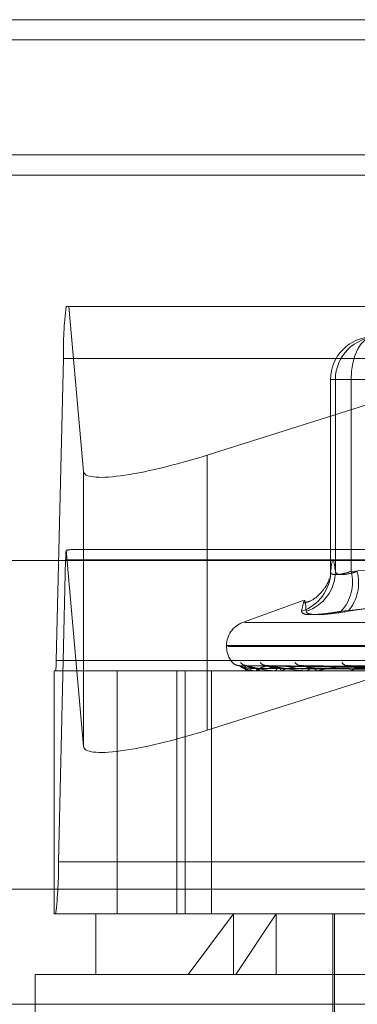
# Model space of a CAD drawing. Units: inches. Extents: x 0 to 23.4, y 0 to 16.5.
# Drawn here: x 5.8 to 5.8, y 13.5 to 13.6 of the extents above; entities that cross this region are included whole.
import ezdxf

# ---------------------------------------------------------------- set-up
doc = ezdxf.new("R2010")
doc.units = ezdxf.units.IN
doc.header["$MEASUREMENT"] = 0
doc.linetypes.add('HIDDEN', pattern=[0.07500000000000001, 0.05, -0.025])

msp = doc.modelspace()

# ---------------------------------------------------------------- linework, layer by layer
at = {"color": 7, "linetype": 'Continuous', "lineweight": 15}
for p, q in [((3.9644996253, 13.5556056782), (7.6616551808, 13.5556056782)), ((7.6616551808, 13.5458612338), (3.9644996253, 13.5458612338)), ((3.9644996253, 13.5444167893), (7.6616551808, 13.5444167893)), ((3.9241428039, 13.5166479367), (7.6995112182, 13.5166479367))]:
    msp.add_line(p, q, dxfattribs=at)
at = {"color": 7, "linetype": 'HIDDEN', "lineweight": 0}
for p, q in [((7.6616551808, 13.5556056782), (3.9644996253, 13.5556056782)), ((7.6616551808, 13.5541612338), (3.9644996253, 13.5541612338)), ((3.9644996253, 13.5444167893), (7.6616551808, 13.5444167893)), ((5.7707559714, 13.5349437373), (5.8560466629, 13.5349437373)), ((5.7709464773, 13.5349437373), (5.7720071757, 13.5230618736)), ((5.7808963653, 13.5242399045), (5.8147939479, 13.5349437373)), ((5.770037225, 13.509445809), (5.7705581491, 13.5311997827)), ((5.8558488406, 13.5311997827), (5.7705581491, 13.5311997827)), ((5.7897820499, 13.5296943934), (5.7912700409, 13.5296943934)), ((5.7897820499, 13.5158661121), (5.7897820499, 13.5296943934)), ((5.7897820499, 13.5296943934), (5.7901331561, 13.5296943934)), ((5.7917068823, 13.5296943934), (5.7901331561, 13.5296943934)), ((5.7901331561, 13.5296943934), (5.7901331561, 13.5158661121)), ((5.8099021787, 13.5296943934), (5.7912700409, 13.5296943934)), ((5.7912700409, 13.5296943934), (5.7912700409, 13.5158661121)), ((5.7808963653, 13.5242399045), (5.7808963653, 13.5044240807)), ((5.7720071757, 13.5230618736), (5.7720071757, 13.5032460498)), ((5.7720071757, 13.5032460498), (5.7707446157, 13.5173891512)), ((5.8554640279, 13.5174459245), (5.7713386063, 13.5174459245)), ((5.7707164069, 13.5166971336), (5.7701954829, 13.4949431598)), ((5.7707164069, 13.5166971336), (5.8560070984, 13.5166971336)), ((5.7912700409, 13.5158661121), (5.8000189427, 13.5166479367)), ((5.7877996892, 13.5137610579), (5.7834507729, 13.5121781818)), ((5.7836060577, 13.5121781818), (5.8400479645, 13.5121781818)), ((5.782299452, 13.5105339253), (5.782299452, 13.5104467994)), ((5.7823255063, 13.5105339253), (5.8412730092, 13.5105339253)), ((5.782381013, 13.5104467994), (5.8413285159, 13.5104467994)), ((5.770037225, 13.509445809), (5.8553279165, 13.509445809)), ((5.79870572, 13.5088540539), (5.7832292371, 13.5090685718)), ((5.7989148076, 13.5088539635), (5.7837437366, 13.5090684072)), ((5.7989711976, 13.508854143), (5.78374867, 13.5090687344)), ((5.7995909225, 13.5088538647), (5.7852735947, 13.5090682278)), ((5.7997016641, 13.5088542378), (5.7852832786, 13.5090689074)), ((5.800709694, 13.5088537478), (5.7877635885, 13.5090680154)), ((5.8008707834, 13.5088543466), (5.7877776613, 13.5090691065)), ((5.7878587848, 13.509076982), (5.7878087634, 13.5090804461)), ((5.8022308344, 13.5088535949), (5.7911238801, 13.5090677383)), ((5.8024364465, 13.5088544833), (5.7911418079, 13.5090693575)), ((5.7698857789, 13.4911992053), (5.7698857789, 13.5086970181)), ((5.7744290005, 13.5086970181), (5.7698857789, 13.5086970181)), ((5.8487947048, 13.5086970181), (5.7744290005, 13.5086970181)), ((5.7744290005, 13.5086970181), (5.7744290005, 13.4911992053)), ((5.7787081763, 13.4911992053), (5.7787081763, 13.5086970181)), ((5.7793229108, 13.4911992053), (5.7793229108, 13.5086970181)), ((5.7812253385, 13.4911992053), (5.7812253385, 13.5086970181)), ((5.7840620702, 13.5086970181), (5.7840600043, 13.5086970181)), ((5.7840638676, 13.508699515), (5.7847019283, 13.508699515)), ((5.7844040167, 13.5086970181), (5.7844154081, 13.5086970181)), ((5.784723621, 13.5086970181), (5.7847081725, 13.5086970181)), ((5.7847362036, 13.508699515), (5.7863302419, 13.508699515)), ((5.7857371017, 13.5086970181), (5.7857615387, 13.5086970181)), ((5.786364759, 13.5086970181), (5.7863364861, 13.5086970181)), ((5.786387672, 13.508699515), (5.7888798496, 13.508699515)), ((5.788013144, 13.5086970181), (5.7880497433, 13.5086970181)), ((5.7889261691, 13.5086970181), (5.7888860938, 13.5086970181)), ((5.7889585844, 13.508699515), (5.7922586017, 13.508699515)), ((5.7911498814, 13.5086970181), (5.7911973204, 13.5086970181)), ((5.7924770654, 13.508080916), (5.7808963653, 13.5044240807)), ((5.8554861743, 13.4949431598), (5.7701954829, 13.4949431598)), ((5.7382381222, 13.4929812701), (5.8854159, 13.4929812701)), ((5.7728943777, 13.4911992053), (5.7698857789, 13.4911992053)), ((5.7728943777, 13.4911992053), (5.7828040279, 13.4911992053)), ((5.7728943777, 13.4911992053), (5.7728943777, 13.4868247521)), ((5.7795430186, 13.4868247521), (5.7828040279, 13.4911992053)), ((5.7828040279, 13.4911992053), (5.8507596445, 13.4911992053)), ((5.7828040279, 13.4868247521), (5.7828040279, 13.4911992053)), ((5.7858767434, 13.4911992053), (5.782960983, 13.4868247521)), ((5.7858767434, 13.4868247521), (5.7858767434, 13.4911992053)), ((5.7899547451, 13.4911992053), (5.7899547451, 13.4824502989)), ((5.7900641065, 13.4911992053), (5.7900641065, 13.4785132911)), ((5.7795430186, 13.4868247521), (5.7685199245, 13.4868247521)), ((5.7685199245, 13.4868247521), (5.7685199245, 13.4693269394)), ((5.8551340977, 13.4868247521), (5.7795430186, 13.4868247521)), ((5.7382381222, 13.4846812701), (5.8854159, 13.4846812701))]:
    msp.add_line(p, q, dxfattribs=at)
at = {"color": 7, "linetype": 'HIDDEN', "lineweight": 0, "flags": 128}
for points in [[(5.7912700409, 13.5296943934), (5.7913002796, 13.5302917829), (5.7913898337, 13.530866215), (5.7915352616, 13.5313956146), (5.7917309746, 13.5318596373), (5.7919694516, 13.5322404509), (5.7922415281, 13.5325234209), (5.7925367483, 13.5326976729), (5.7928437671, 13.5327565107)], [(5.7853343719, 13.509076982), (5.7852725758, 13.5090810919), (5.7852464332, 13.5090850735)]]:
    msp.add_lwpolyline(points, dxfattribs=at)
at = {"color": 7, "linetype": 'HIDDEN', "lineweight": 0}
for centre, radius, start, end in [((5.7971714552, 13.5316707977), 0.0266174739641829, 172.9369172297, 181.0139421097), ((5.7928439671, 13.5296945935), 0.0030619172024641, 90.0037437041, 180.003743215), ((5.7931950733, 13.5296945935), 0.0030619172024684, 90.0037437042, 180.0037432149), ((5.7832882688, 13.5165312488), 0.0125729562835641, 176.0874428866, 179.2440301667), ((5.7867572388, 13.5158669861), 0.0030248112289517, 287.9043386054, 359.9834435989), ((5.7870909822, 13.5158840462), 0.0030422267818797, 287.8744198768, 359.662234624), ((5.7881928223, 13.5151085286), 0.0031691018818564, 318.0164825587, 13.8306578603), ((5.7885296396, 13.5150768654), 0.0032738023088192, 320.3681432748, 13.950262313), ((5.7840492333, 13.5105339253), 0.0017497812773408, 110, 180), ((5.7840492333, 13.5104467994), 0.001749781277341, 180, 221.0663054635), ((5.7647145638, 13.509351606), 0.0053234947930263, 352.9369172298, 1.0139421094), ((5.7832182847, 13.5097258087), 0.000648836529854, 220.9027708619, 269.6849470703), ((5.7837719612, 13.5096842258), 0.0006072604787604, 219.1335816837, 269.5764376164), ((5.7837004782, 13.5097309552), 0.0006539879618521, 254.3294129161, 269.6150924943), ((5.785203612, 13.50971163), 0.0006347181875165, 220.3160495754, 269.148321054), ((5.7876712267, 13.5096581794), 0.0005814280814031, 217.9064315543, 268.3860106472), ((5.791015823, 13.5095828466), 0.0005065664322795, 213.8109893953, 266.983758379), ((5.7851670308, 13.5088560917), 0.0011183971365076, 178.6648529421, 188.1771148695), ((5.7840607003, 13.5086998996), 3.190577859e-06, 295.4273978493, 353.0767799337), ((5.784257612, 13.5088694081), 0.0002337048029465, 312.4692430594, 3.1256568479), ((5.7848284516, 13.5088783624), 0.0002176069850789, 179.0023885666, 236.4451256365), ((5.7847234346, 13.5087309094), 3.38918034115e-05, 270.3151217909, 292.1330154736), ((5.7856940289, 13.5089164037), 0.0002295377974606, 287.1042921218, 351.418026874), ((5.7863940131, 13.5089330294), 0.0002429211446135, 192.0897622567, 256.3014709427), ((5.7863646687, 13.5088042266), 0.0001072085135424, 270.0482598708, 282.3901029546), ((5.7880121048, 13.5089903457), 0.0002957325384657, 277.3119841968, 338.5399134971), ((5.7889188888, 13.509012261), 0.0003169441661201, 204.2371141226, 264.0608359052), ((5.7889261174, 13.5089093474), 0.0002123293432714, 270.013925865, 278.795524868), ((5.7911754502, 13.5090806409), 0.0003842457301141, 273.2628774081, 328.8975371751), ((5.7435821767, 13.4944721449), 0.0266174739638616, 352.9369172296, 1.0139421097)]:
    msp.add_arc(centre, radius, start, end, dxfattribs=at)
for centre, major_axis, ratio, start_param, end_param in [((5.7807549389, 13.525824153), (0.008735894067148031, 0.002821035303675501), 0.1690827019, 3.103211596472573, 4.674007923268529), ((5.757485308, 13.5130714713), (0.01408957920648124, 0.004312740890313194), 0.0519669964, 0.1681709116933801, 0.3294566897939543), ((5.7807549389, 13.5060083292), (0.008735894067148031, 0.002821035303675501), 0.1690827019, 3.103211596472227, 4.674007923268511)]:
    msp.add_ellipse(centre, major_axis=major_axis, ratio=ratio, start_param=start_param, end_param=end_param, dxfattribs=at)
for points, knots in [([(5.79013315611003, 13.51586611206135), (5.79007528499721, 13.51627480551296), (5.789958260700823, 13.51710124656934), (5.789841214290345, 13.51628081965224), (5.789782049928596, 13.51586611206135)], [0, 0, 0, 0, 0.4945222027132294, 1, 1, 1, 1]), ([(5.789756460461351, 13.515402212675), (5.789770821555047, 13.51550003883073), (5.789789740040383, 13.51562890942596), (5.789769477774712, 13.51555392701896), (5.789764596671466, 13.51553586404041)], [0, 0, 0, 0, 0.7591037782265783, 0.9999999999999999, 0.9999999999999999, 0.9999999999999999, 0.9999999999999999]), ([(5.789782049928596, 13.51586611206135), (5.789786514530281, 13.51582460644754), (5.789799302442812, 13.51570572234624), (5.790023680563654, 13.51561150966466), (5.790530805046619, 13.51564264821533), (5.791023786214655, 13.51579167165691), (5.791270040878609, 13.51586611206135)], [0, 0, 0, 0, 0.1488797913316875, 0.4264348497941329, 0.7134919090685877, 1, 1, 1, 1]), ([(5.791706882290388, 13.51586611206135), (5.79157436009543, 13.51582460644754), (5.791194778140111, 13.51570572234624), (5.790660056246305, 13.51561150966466), (5.790224134065038, 13.51564264821533), (5.790163462738534, 13.51579167165692), (5.79013315611003, 13.51586611206135)], [0, 0, 0, 0, 0.1488797913316897, 0.4264348497927622, 0.7134919090676948, 0.9999999999999999, 0.9999999999999999, 0.9999999999999999, 0.9999999999999999]), ([(5.78970284920635, 13.51532441280154), (5.789656994055346, 13.5151949732619), (5.789576079791961, 13.51496656915083), (5.78910232682885, 13.51429979140456), (5.788499145101346, 13.51374772761579), (5.788006932513033, 13.51362901758063), (5.787871766127628, 13.51359641864524)], [0, 0, 0, 0, 0.3464923187003579, 0.611407227398921, 0.8932886282993683, 1, 1, 1, 1]), ([(5.787687152532516, 13.51298866309132), (5.787748186345669, 13.51325996614147), (5.787956683585433, 13.51418676284928), (5.787996545263256, 13.51348499853627), (5.788024738152566, 13.51298866309132)], [0, 0, 0, 0, 0.2927319959829318, 1, 1, 1, 1]), ([(5.808463176683236, 13.51298866309132), (5.806737240249904, 13.51325996614147), (5.800841279244562, 13.51418676284928), (5.794812498002524, 13.51348499853627), (5.790548533926812, 13.51298866309132)], [0, 0, 0, 0, 0.2927319959829474, 1, 1, 1, 1]), ([(5.791050986942696, 13.51298866309132), (5.792837957189179, 13.51325996614147), (5.798942415434282, 13.51418676284928), (5.805011058354142, 13.51348499853627), (5.809303215319165, 13.51298866309132)], [0, 0, 0, 0, 0.2927319959829607, 1, 1, 1, 1]), ([(5.787687152532516, 13.51298866309132), (5.787726089810378, 13.51291038133605), (5.787803993897984, 13.5127537584529), (5.788681790509342, 13.51273708526179), (5.789702826290129, 13.51284725075429), (5.790385119669606, 13.51296133829134), (5.790548533926812, 13.51298866309132)], [0, 0, 0, 0, 0.3031799493563891, 0.6065898448027917, 0.905775388971274, 1, 1, 1, 1]), ([(5.791050986942696, 13.51298866309132), (5.790529411317809, 13.51291038133605), (5.78948586448028, 13.5127537584529), (5.788448313915139, 13.5127370852618), (5.788056602439103, 13.51284725075429), (5.788030895219725, 13.51296133829134), (5.788024738152566, 13.51298866309132)], [0, 0, 0, 0, 0.3031799493571591, 0.6065898448031689, 0.9057753889714399, 1, 1, 1, 1]), ([(5.782727879907544, 13.50930096520133), (5.78272229182872, 13.50930672709457), (5.782716629267695, 13.50931256578673), (5.782729289268838, 13.50929811484986), (5.782729455791507, 13.50929792477021)], [0, 0, 0, 0, 0.9868465517459447, 1, 1, 1, 1]), ([(5.783210724263539, 13.50908457104582), (5.78318233759857, 13.50908395042887), (5.783107567261812, 13.50908231572683), (5.782997751590737, 13.50911420657479), (5.782894427043376, 13.50916202552583), (5.782824876222627, 13.50920919068747), (5.782783229039009, 13.50924441931633), (5.782764931998333, 13.50926168175162), (5.782757028218766, 13.50926946720831), (5.78275272743265, 13.50927384085594), (5.782752426432354, 13.50927415678129), (5.782752286005103, 13.50927430417161)], [0, 0, 0, 0, 0.149441749705544, 0.3936288381522803, 0.5945658559671791, 0.7493955323001904, 0.8387379553790189, 0.8840905591460744, 0.9179384087431612, 0.9617153743026801, 1, 1, 1, 1]), ([(5.783229220632727, 13.50906746193058), (5.78321994009343, 13.50907281558443), (5.783203846696432, 13.50908209936355), (5.783211483886994, 13.50907850399228), (5.783214716957834, 13.50907698195483)], [0, 0, 0, 0, 0.5766675176301184, 1, 1, 1, 1]), ([(5.79870745562316, 13.50885507946194), (5.79827005259907, 13.50886116136192), (5.796083034438714, 13.5088915709041), (5.790918695068134, 13.50896466147945), (5.786191936594907, 13.50903357545495), (5.783214716957871, 13.50907698195483)], [0, 0, 0, 0, 0.0846963374234279, 0.4234822757477897, 0.9999999999999999, 0.9999999999999999, 0.9999999999999999, 0.9999999999999999]), ([(5.783214716957871, 13.50907698195483), (5.783308454645312, 13.5090087232637), (5.783465726082389, 13.50889420003681), (5.783850073411029, 13.50877007889148), (5.784178711222, 13.50871406223095), (5.784295332819772, 13.5087031481648), (5.784351708459499, 13.50869999921821), (5.78438168595576, 13.50869966364921), (5.784394963923883, 13.50869951501523)], [0, 0, 0, 0, 0.5273188798744423, 0.8847263069757595, 0.959036259596032, 0.9800473728099353, 0.9911623590751806, 1, 1, 1, 1]), ([(5.784048937338313, 13.50888215106016), (5.783886858673158, 13.50889293082183), (5.783666182967652, 13.50890760783999), (5.783412674136715, 13.50898410912984), (5.78329749241226, 13.50903126540476), (5.783237750437477, 13.5090623570405), (5.783230016627111, 13.50906698554642), (5.783229220632727, 13.50906746193058)], [0, 0, 0, 0, 0.5018902363341711, 0.6833409066160182, 0.8663515446153208, 0.9862443717912436, 1, 1, 1, 1]), ([(5.783696084768239, 13.50907698195483), (5.783641433179757, 13.5090087232637), (5.78354973970946, 13.5088942000368), (5.783666881278833, 13.50877007889148), (5.783876831346709, 13.50871406223095), (5.783970973536055, 13.5087031481648), (5.784021142224351, 13.50869999921821), (5.784050752361678, 13.5086996636492), (5.784063867615069, 13.50869951501523)], [0, 0, 0, 0, 0.5273188798735301, 0.8847263069757495, 0.9590362595963732, 0.9800473728104967, 0.9911623590754848, 1, 1, 1, 1]), ([(5.783754161649532, 13.50908419847154), (5.783732143503025, 13.50908325584028), (5.783669263033011, 13.50908056382909), (5.783619816146678, 13.50909599975855), (5.783587683520041, 13.50910603066231)], [0, 0, 0, 0, 0.3501587456644084, 1, 1, 1, 1]), ([(5.783743698364022, 13.50906735674494), (5.783728195040144, 13.50907276362803), (5.783701411443234, 13.50908210457827), (5.783697663334668, 13.50907850005037), (5.7836960847682, 13.50907698195483)], [0, 0, 0, 0, 0.5788365143766163, 1, 1, 1, 1]), ([(5.798892767200951, 13.50885507946194), (5.798463321703256, 13.50886116136192), (5.796316091230181, 13.5088915709041), (5.791248514989243, 13.50896466147945), (5.786614738383229, 13.50903357545495), (5.783696084768239, 13.50907698195483)], [0, 0, 0, 0, 0.0846963374234562, 0.4234822757478205, 0.9999999999999999, 0.9999999999999999, 0.9999999999999999, 0.9999999999999999]), ([(5.784610877552269, 13.50888215106016), (5.784450664364918, 13.5088929284722), (5.78423252857193, 13.50890760229126), (5.783965413941726, 13.50898411609187), (5.783834843462657, 13.50903124215412), (5.783760627570474, 13.50906229820568), (5.783745188047103, 13.50906691161951), (5.783743698364022, 13.50906735674494)], [0, 0, 0, 0, 0.5023687165205092, 0.6839923739300392, 0.8671774862591001, 0.9871846140097605, 0.9999999999999999, 0.9999999999999999, 0.9999999999999999, 0.9999999999999999]), ([(5.784490969084929, 13.50888215106016), (5.784332882264919, 13.50889293312449), (5.784117641594572, 13.50890761327781), (5.783886904346049, 13.50898410230696), (5.783791266341979, 13.50903128819068), (5.783748268435092, 13.50906241581133), (5.783748638054532, 13.50906705936928), (5.783748678433146, 13.50906756664899)], [0, 0, 0, 0, 0.5014147860632261, 0.6826935646359172, 0.8655308331365098, 0.9853100835385041, 0.9999999999999999, 0.9999999999999999, 0.9999999999999999, 0.9999999999999999]), ([(5.798996318962735, 13.50885507946194), (5.798566767297182, 13.50886116136192), (5.79641900598408, 13.5088915709041), (5.791344556164265, 13.50896466147946), (5.786695653190498, 13.50903357545495), (5.783767472006168, 13.50907698195483)], [0, 0, 0, 0, 0.0846963374235239, 0.4234822757478297, 1, 1, 1, 1]), ([(5.783767472006168, 13.50907698195483), (5.784006211045288, 13.5090087232637), (5.784406763190247, 13.5088942000368), (5.785044424964212, 13.50877007889148), (5.78547987269161, 13.50871406223095), (5.785614758689374, 13.5087031481648), (5.785675303718043, 13.50869999921821), (5.785704565108414, 13.50869966364921), (5.785717525890902, 13.50869951501523)], [0, 0, 0, 0, 0.5273188798734126, 0.8847263069754379, 0.9590362595953209, 0.9800473728110493, 0.9911623590756176, 1, 1, 1, 1]), ([(5.785194177550412, 13.50907698195483), (5.784993111936799, 13.5090087232637), (5.78465576760004, 13.5088942000368), (5.784501469608675, 13.50877007889148), (5.784585143790934, 13.50871406223095), (5.784653404027866, 13.5087031481648), (5.784695552537613, 13.50869999921821), (5.784723725128496, 13.5086996636492), (5.784736203647729, 13.50869951501523)], [0, 0, 0, 0, 0.5273188798741542, 0.8847263069756873, 0.9590362595962189, 0.9800473728104927, 0.9911623590751742, 1, 1, 1, 1]), ([(5.785273538936426, 13.50906724291958), (5.785252254498082, 13.50907270744928), (5.785215630360979, 13.50908211026659), (5.785200510409503, 13.50907849582994), (5.785194177550376, 13.50907698195483)], [0, 0, 0, 0, 0.581158766540054, 0.9999999999999999, 0.9999999999999999, 0.9999999999999999, 0.9999999999999999]), ([(5.799545556052861, 13.50885507946194), (5.799139589360757, 13.50886116136192), (5.797109753078819, 13.5088915709041), (5.792322095376302, 13.50896466147945), (5.78794877739723, 13.50903357545495), (5.785194177550412, 13.50907698195483)], [0, 0, 0, 0, 0.0846963374235742, 0.423482275747833, 1, 1, 1, 1]), ([(5.786156479743347, 13.50888215106016), (5.78600392187664, 13.50889292588714), (5.785796209067345, 13.50890759618654), (5.785525146472935, 13.50898412375152), (5.785383897663289, 13.5090312165737), (5.785298008582076, 13.50906223476762), (5.785275547255304, 13.50906683188109), (5.785273538936426, 13.50906724291958)], [0, 0, 0, 0, 0.5028875269561668, 0.6846987522748204, 0.8680730450678045, 0.9882041075918573, 0.9999999999999999, 0.9999999999999999, 0.9999999999999999, 0.9999999999999999]), ([(5.785920996613097, 13.50888215106016), (5.785772614669739, 13.50889293555383), (5.785570587524443, 13.50890761901478), (5.785370964701068, 13.50898409510873), (5.785298318819541, 13.50903131223013), (5.78527373531737, 13.50906247903763), (5.785282319157323, 13.50906713876325), (5.785283314209094, 13.50906767892572)], [0, 0, 0, 0, 0.5009060185532315, 0.6820008600792967, 0.8646526101968112, 0.9843103249089274, 1, 1, 1, 1]), ([(5.799748916945951, 13.50885507946194), (5.799342741755315, 13.50886116136192), (5.797311862979258, 13.50889157090411), (5.792510706548054, 13.50896466147945), (5.788107682539816, 13.50903357545495), (5.785334371905493, 13.50907698195483)], [0, 0, 0, 0, 0.0846963374234471, 0.4234822757476485, 1, 1, 1, 1]), ([(5.785334371905493, 13.50907698195483), (5.785709483645382, 13.5090087232637), (5.786338839500069, 13.5088942000368), (5.787206768961494, 13.50877007889148), (5.787733288389843, 13.50871406223095), (5.787881563656224, 13.5087031481648), (5.787944089818738, 13.50869999921821), (5.787971577520334, 13.5086996636492), (5.787983752680741, 13.50869951501523)], [0, 0, 0, 0, 0.5273188798740778, 0.8847263069760428, 0.9590362595962584, 0.9800473728108342, 0.9911623590758332, 1, 1, 1, 1]), ([(5.787654850327998, 13.50907698195483), (5.787314637724402, 13.5090087232637), (5.786743835024453, 13.5088942000368), (5.786323674203781, 13.50877007889148), (5.786278048297462, 13.50871406223095), (5.786317959479166, 13.5087031481648), (5.786350564453414, 13.50869999921821), (5.78637628126701, 13.5086996636492), (5.786387672045886, 13.50869951501523)], [0, 0, 0, 0, 0.5273188798731788, 0.8847263069760459, 0.9590362595960386, 0.980047372811338, 0.9911623590747943, 1, 1, 1, 1]), ([(5.787763520772982, 13.50906710937188), (5.787737082408166, 13.5090726415955), (5.787691799678487, 13.50908211699946), (5.787665708250778, 13.5090784909372), (5.787654850327966, 13.50907698195483)], [0, 0, 0, 0, 0.5838509516306535, 1, 1, 1, 1]), ([(5.80064222868895, 13.50885507946194), (5.800274413496426, 13.50886116136192), (5.798435334977538, 13.50889157090411), (5.794100634236941, 13.50896466147945), (5.790145837991142, 13.50903357545495), (5.787654850327998, 13.50907698195483)], [0, 0, 0, 0, 0.0846963374236343, 0.4234822757477434, 0.9999999999999999, 0.9999999999999999, 0.9999999999999999, 0.9999999999999999]), ([(5.788629881821328, 13.50888215106016), (5.788490492278505, 13.50889292279639), (5.788300708597394, 13.50890758888762), (5.788035499396127, 13.50898413290955), (5.787888666611993, 13.50903118598926), (5.787794350684173, 13.50906216064993), (5.787765830127827, 13.50906673868139), (5.787763520772982, 13.50906710937188)], [0, 0, 0, 0, 0.5034975986400703, 0.6855293859648878, 0.8691261369799136, 0.989402934988828, 1, 1, 1, 1]), ([(5.800938048720825, 13.50885507946194), (5.800569930234774, 13.50886116136192), (5.79872933524614, 13.5088915709041), (5.79437499850625, 13.50896466147946), (5.790376990223164, 13.50903357545495), (5.787858784810965, 13.50907698195483)], [0, 0, 0, 0, 0.084696337423579, 0.4234822757477329, 1, 1, 1, 1]), ([(5.790989167975599, 13.50907698195483), (5.790522104551935, 13.5090087232637), (5.789738473785595, 13.5088942000368), (5.789067635842356, 13.50877007889148), (5.788894358886615, 13.50871406223095), (5.788904478518992, 13.5087031481648), (5.788926361529008, 13.50869999921821), (5.788948693092678, 13.50869966364921), (5.788958584438772, 13.50869951501523)], [0, 0, 0, 0, 0.5273188798750952, 0.8847263069767579, 0.959036259595886, 0.9800473728128324, 0.9911623590763343, 1, 1, 1, 1]), ([(5.79112380777637, 13.50906693697595), (5.791092976592224, 13.50907255667748), (5.791040477921841, 13.50908212578312), (5.791004158068161, 13.50907848471342), (5.790989167975573, 13.50907698195483)], [0, 0, 0, 0, 0.5872755237495006, 1, 1, 1, 1]), ([(5.802143148502806, 13.50885507946194), (5.801826778609254, 13.50886116136192), (5.800244926942757, 13.5088915709041), (5.7965198505428, 13.50896466147945), (5.793126512670719, 13.50903357545495), (5.7909891679756, 13.50907698195483)], [0, 0, 0, 0, 0.0846963374233603, 0.4234822757475771, 1, 1, 1, 1]), ([(5.791941688590741, 13.50888215106016), (5.791820504091826, 13.50889291871128), (5.791655507207325, 13.50890757924051), (5.791405743040261, 13.50898414501387), (5.791258618012217, 13.50903114556527), (5.791159479089892, 13.50906206548657), (5.791126136469859, 13.50906661895554), (5.79112380777637, 13.50906693697595)], [0, 0, 0, 0, 0.5042873286996463, 0.6866046307409128, 0.8704893511007189, 0.9909548018556986, 1, 1, 1, 1]), ([(5.791141902853113, 13.50906797545153), (5.791157290560306, 13.50907306983593), (5.791184489367784, 13.50908207450301), (5.791229796995372, 13.50907852383485), (5.791249471862864, 13.50907698195483)], [0, 0, 0, 0, 0.5657493331817641, 1, 1, 1, 1]), ([(5.802520735966757, 13.50885507946194), (5.802203978946501, 13.50886116136192), (5.800620191643796, 13.5088915709041), (5.796870051670125, 13.50896466147945), (5.793421557548253, 13.50903357545495), (5.791249471862895, 13.50907698195483)], [0, 0, 0, 0, 0.084696337423576, 0.4234822757478364, 1, 1, 1, 1]), ([(5.798703801675758, 13.50877731570691), (5.798266404394576, 13.50878035741664), (5.796079417504131, 13.50879556596866), (5.791194397882218, 13.5088301427871), (5.786746914634102, 13.50886251381786), (5.784048937338309, 13.50888215106013)], [0, 0, 0, 0, 0.0895371415801681, 0.4476858070866134, 1, 1, 1, 1]), ([(5.798922538514928, 13.50877731570691), (5.798491962022639, 13.50878035741664), (5.79633907908421, 13.50879556596866), (5.791529228317333, 13.5088301427871), (5.787148469394981, 13.50886251381786), (5.784490969084924, 13.50888215106013)], [0, 0, 0, 0, 0.0895371415802154, 0.4476858070867953, 1, 1, 1, 1]), ([(5.798959371817134, 13.50877731570691), (5.798530962424429, 13.50878035741664), (5.796388914986324, 13.50879556596866), (5.791605283846312, 13.5088301427871), (5.787251819904823, 13.50886251381786), (5.784610877552277, 13.50888215106013)], [0, 0, 0, 0, 0.0895371415798858, 0.4476858070866188, 1, 1, 1, 1]), ([(5.799607676615355, 13.50877731570691), (5.799199483068246, 13.50878035741664), (5.797158514880514, 13.50879556596866), (5.792597673507329, 13.5088301427871), (5.788441970952152, 13.50886251381786), (5.785920996613084, 13.50888215106013)], [0, 0, 0, 0, 0.0895371415800874, 0.4476858070866913, 1, 1, 1, 1]), ([(5.799680011968265, 13.5087773157069), (5.799276074295697, 13.50878035741663), (5.797256385485395, 13.50879556596866), (5.792747035720306, 13.5088301427871), (5.788644936615129, 13.50886251381786), (5.78615647974336, 13.50888215106013)], [0, 0, 0, 0, 0.0895371415803068, 0.4476858070867892, 1, 1, 1, 1]), ([(5.800734453300986, 13.5087773157069), (5.800363395877387, 13.50878035741664), (5.798508108348345, 13.50879556596866), (5.794361117059234, 13.5088301427871), (5.790580668789157, 13.50886251381786), (5.788287335002029, 13.50888215106013)], [0, 0, 0, 0, 0.0895371415800767, 0.4476858070867874, 0.9999999999999999, 0.9999999999999999, 0.9999999999999999, 0.9999999999999999]), ([(5.80083967631647, 13.5087773157069), (5.80047480972398, 13.50878035741663), (5.798650476357341, 13.50879556596865), (5.79457838761667, 13.5088301427871), (5.790875913897382, 13.50886251381786), (5.788629881821347, 13.50888215106013)], [0, 0, 0, 0, 0.0895371415801231, 0.4476858070865645, 1, 1, 1, 1]), ([(5.802262143926613, 13.50877731570691), (5.801941633608594, 13.50878035741664), (5.800339081663451, 13.50879556596866), (5.796755823528479, 13.5088301427871), (5.79348726479384, 13.50886251381786), (5.791504458616941, 13.50888215106013)], [0, 0, 0, 0, 0.0895371415802848, 0.447685807086799, 1, 1, 1, 1])]:
    msp.add_open_spline(points, degree=3, knots=knots, dxfattribs=at)

doc.saveas('drawing.dxf')
